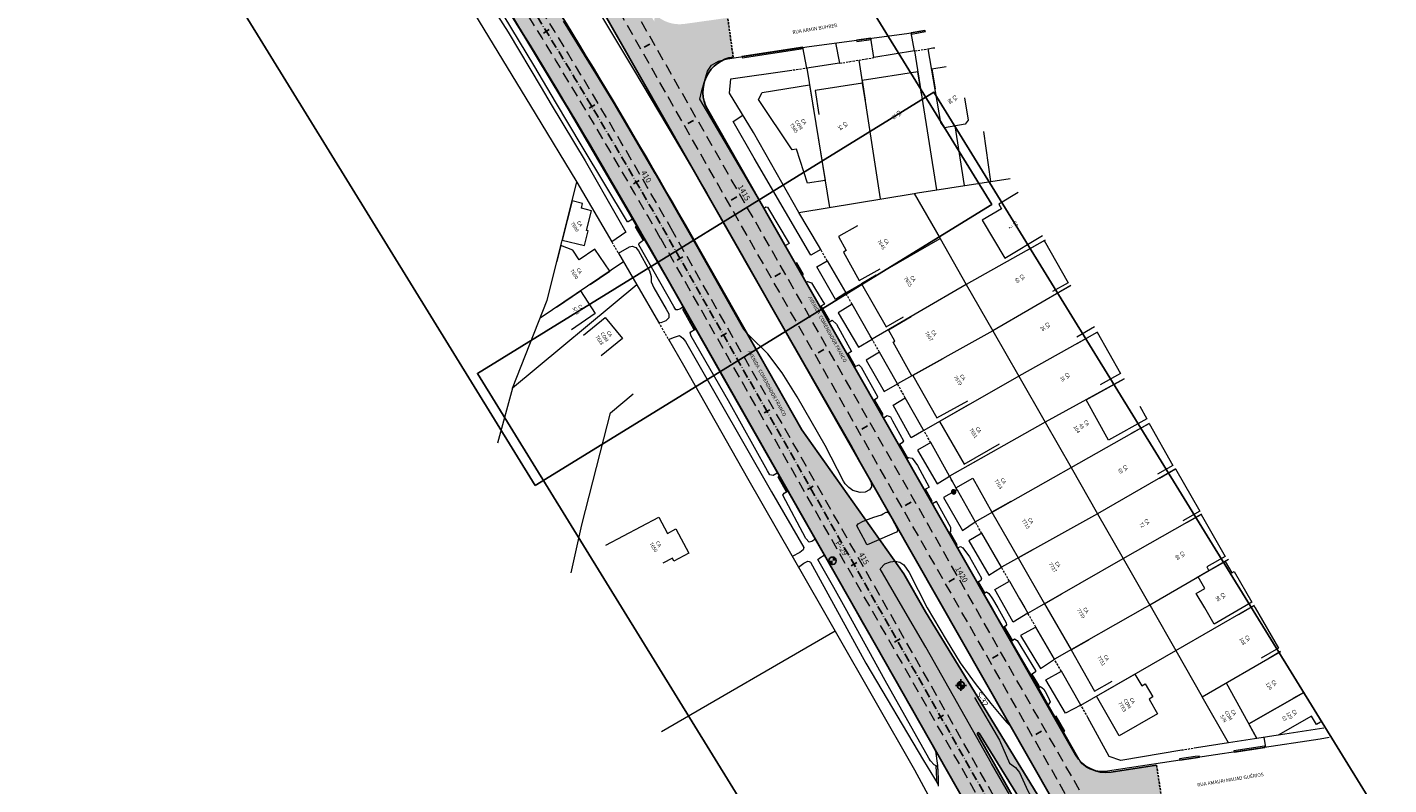
# Model space of a CAD drawing. Units: metres. Extents: x 674675 to 680851, y 7176859 to 7185862.
# Drawn here: x 679491 to 679801, y 7179038 to 7179211 of the extents above; entities that cross this region are included whole.
import ezdxf

# ---------------------------------------------------------------- set-up
doc = ezdxf.new("R2010")
doc.units = ezdxf.units.M
for name, pattern in [('DASHED', [0.75, 0.5, -0.25]), ('DASHED2', [0.375, 0.25, -0.125]), ('LIN3', [3, 2, -0.5, 0, -0.5])]:
    doc.linetypes.add(name, pattern=pattern)
for name, color, linetype, lineweight in [('CALCADA', 254, 'Continuous', 0), ('CERCA_ARAME', 254, 'cerca', 0), ("CURSO_D'AGUA", 150, 'Continuous', 0), ('EDIF_ALVENARIA', 251, 'Continuous', 0), ('EDIFICACAO', 251, 'Continuous', 0), ('GALERIA_PLUVIAL', 251, 'Continuous', 0), ('GRADE', 254, 'GRADE', 0), ('GUIA_REBAIXADA_EXISTENTE', 1, 'Continuous', 0), ('MURO_ALVENARIA', 252, 'Continuous', 0), ('MURO_PRE_FABRICADO', 251, 'Continuous', 0), ('Pavimentos', 3, 'Continuous', 0), ('PG-FAIXA DE TRAFEGO', 7, 'DASHED2', 0), ('PORTAO', 254, 'DASHED', 0), ('TOPONIMIA_VIAS', 2, 'Continuous', 0), ('VIA_ PAVIMENTADA', 1, 'Continuous', 0)]:
    doc.layers.add(name, color=color, linetype=linetype, lineweight=lineweight)
doc.layers.add('EDIF_COMERCIAL', color=251, linetype='Continuous', lineweight=0, plot=False)
for name, color, linetype in [('P-SONDAGENS', 3, 'Continuous'), ('P-SONDAGENS_PP', 3, 'Continuous'), ('PG-EIXO', 1, 'LIN3'), ('PG-EST', 2, 'Continuous'), ('PG-LIM-PAV', 2, 'DASHED'), ('PG-MFIO', 5, 'Continuous')]:
    doc.layers.add(name, color=color, linetype=linetype)
doc.styles.add('ARIAL', font='arial.ttf', dxfattribs={"height": 2})
doc.styles.add('ROMANS', font='romans.shx')
doc.styles.get("Standard").update_dxf_attribs({"font": 'arial.ttf'})
doc.linetypes.add('cerca', pattern='A,5,0,["X",Standard,S=0.5,R=0,X=0,Y=-0.25],0.1', length=5.1)
doc.linetypes.add('GRADE', pattern='A,2,-0.2,["/\\",Standard,S=0.5,R=0,X=-0.1,Y=-0.25],-0.85', length=3.05)

# ---------------------------------------------------------------- blocks, each defined once
blk = doc.blocks.new('GALERIA_PLUVIAL')
for points in [[(0, 0.5, 1), (0, -0.5, 1)], [(0, 0.3, 1), (0, -0.3, 1)]]:
    blk.add_lwpolyline(points, format="xyb", close=True)
blk.add_lwpolyline([(-0.3, 0), (0.3, 0)])
blk = doc.blocks.new('AeccTickLine')
blk.add_line((0, -0.5), (0, 0.5))

msp = doc.modelspace()

# ---------------------------------------------------------------- hatches: boundary and pattern name
at = {"layer": 'P-SONDAGENS'}
h = msp.add_hatch(color=253, dxfattribs=at)
h.paths.add_polyline_path([(679703.307, 7179060.91), (679703.307, 7179060.058, 0.4142136), (679704.16, 7179060.91)])
h.paths.add_polyline_path([(679703.307, 7179060.91), (679703.307, 7179061.762, 0.4142136), (679702.455, 7179060.91)])
at = {"layer": 'P-SONDAGENS_PP'}
h = msp.add_hatch(color=253, dxfattribs=at)
h.paths.add_polyline_path([(679674.109, 7179089.263), (679673.257, 7179089.263, 0.4142136), (679674.109, 7179088.411)])
h.paths.add_polyline_path([(679674.109, 7179089.263), (679674.961, 7179089.263, 0.4142136), (679674.109, 7179090.115)])
at = {"layer": 'Pavimentos'}
h = msp.add_hatch(color=143, dxfattribs=at)
h.paths.add_polyline_path([(679508.428, 7179381.663), (679505.792, 7179385.721), (679502.229, 7179384.054), (679504.88, 7179379.998)])
h.paths.add_polyline_path([(679652.988, 7179159.775), (679652.992, 7179159.777), (679648.171, 7179168.228)])
for color, points in [(143, [(679591.351, 7179246.638), (679576.48, 7179269.536), (679579.112, 7179265.428), (679591.329, 7179246.601), (679601.931, 7179229.743), (679612.878, 7179212.07), (679620.829, 7179199.138), (679624.389, 7179193.347), (679633.735, 7179177.39), (679643.314, 7179160.683), (679653.703, 7179142.269), (679654.395, 7179141.407), (679640.542, 7179165.772, 0.0147483)]), (240, [(679686.506, 7179100.967), (679694.846, 7179105.72), (679674.659, 7179141.136), (679660.083, 7179166.715), (679647.014, 7179189.102), (679638.71, 7179184.827), (679645.481, 7179172.942), (679652.992, 7179159.777), (679660.962, 7179145.791), (679669.548, 7179130.85), (679678.297, 7179115.61), (679680.59, 7179111.354), (679680.673, 7179111.2)]), (240, [(679690.132, 7179078.519), (679684.935, 7179087.45), (679679.543, 7179097.007), (679676.818, 7179095.497), (679702.348, 7179050.596), (679705.093, 7179052.287), (679695.304, 7179069.633)]), (143, [(679681.669, 7179098.515), (679681.105, 7179098.303), (679679.905, 7179097.703), (679679.655, 7179097.191), (679681.587, 7179093.573), (679681.935, 7179092.851), (679682.361, 7179093.036), (679684.799, 7179094.099)])]:
    msp.add_hatch(color=color, dxfattribs=at).paths.add_polyline_path(points)
h = msp.add_hatch(color=240, dxfattribs=at)
h.paths.add_polyline_path([(679644.406, 7179187.759), (679602.402, 7179261.456), (679599.714, 7179259.711), (679641.558, 7179186.293)])
h.paths.add_polyline_path([(679599.714, 7179259.711), (679597.026, 7179257.965), (679638.71, 7179184.827), (679641.558, 7179186.293)])
h.paths.add_polyline_path([(679647.014, 7179189.102), (679630.07, 7179217.915), (679620.222, 7179233.903), (679610.759, 7179249.151), (679609.1, 7179251.768), (679602.98, 7179261.428), (679602.798, 7179261.714), (679602.402, 7179261.456), (679644.406, 7179187.759)])
h = msp.add_hatch(color=240, dxfattribs=at)
h.paths.add_polyline_path([(679620.829, 7179199.138), (679612.878, 7179212.07), (679601.931, 7179229.743), (679591.329, 7179246.601), (679587.83, 7179251.993), (679585.177, 7179250.27), (679588.668, 7179244.895, -0.0119485), (679628.809, 7179179.73), (679631.54, 7179181.136), (679624.389, 7179193.347)])
h.paths.add_polyline_path([(679588.668, 7179244.895), (679585.177, 7179250.27), (679583.835, 7179249.398), (679587.326, 7179244.023, -0.0119353), (679627.384, 7179178.997), (679628.809, 7179179.73, 0.0119485)])
h.paths.add_polyline_path([(679587.326, 7179244.023), (679583.835, 7179249.398), (679582.493, 7179248.527), (679585.984, 7179243.152, -0.011922), (679625.959, 7179178.263), (679627.384, 7179178.997, 0.0119353)])
h.paths.add_polyline_path([(679585.984, 7179243.152), (679582.493, 7179248.527), (679579.837, 7179246.802), (679586.165, 7179237.044), (679587.944, 7179234.216, -0.0105535), (679623.11, 7179176.797), (679625.959, 7179178.263, 0.011922)])
h = msp.add_hatch(color=143, dxfattribs=at)
h.paths.add_polyline_path([(679646.587, 7179202.069), (679648.194, 7179202.978), (679649.357, 7179203.282, -0.0702065), (679651.506, 7179203.898), (679650.449, 7179211.448), (679649.356, 7179211.301), (679647.867, 7179211.229), (679646.509, 7179211.471), (679645.544, 7179211.897), (679645.278, 7179212.114), (679640.398, 7179211.431, -0.2313329), (679633.718, 7179213.613), (679633.676, 7179213.334), (679633.522, 7179212.043), (679643.932, 7179194.341), (679644.389, 7179196.282), (679644.819, 7179197.773, -0.0269038), (679645.057, 7179198.6), (679645.657, 7179200.682)])
h.paths.add_polyline_path([(679650.449, 7179211.448), (679650.259, 7179212.811), (679645.278, 7179212.114), (679645.544, 7179211.897), (679646.509, 7179211.471), (679647.867, 7179211.229), (679649.356, 7179211.301)], flags=17)
h = msp.add_hatch(color=143, dxfattribs=at)
h.paths.add_polyline_path([(679649.357, 7179203.282), (679648.194, 7179202.978), (679646.587, 7179202.069), (679645.657, 7179200.682), (679645.057, 7179198.6, -0.20717)])
h.paths.add_polyline_path([(679644.819, 7179197.773), (679644.389, 7179196.282), (679643.932, 7179194.341), (679647.014, 7179189.102), (679647.253, 7179189.225), (679645.664, 7179192.013, -0.1883674)])
h = msp.add_hatch(color=240, dxfattribs=at)
h.paths.add_polyline_path([(679634.978, 7179162.609, 0.0028258), (679625.959, 7179178.263), (679623.11, 7179176.797, -0.0028523), (679632.196, 7179161.027), (679671.271, 7179092.304), (679674.053, 7179093.886)])
h.paths.add_polyline_path([(679636.369, 7179163.399, 0.0028125), (679627.384, 7179178.997), (679625.959, 7179178.263, -0.0028258), (679634.978, 7179162.609), (679674.053, 7179093.886), (679675.444, 7179094.677)])
h.paths.add_polyline_path([(679637.76, 7179164.19, 0.0027993), (679628.809, 7179179.73), (679627.384, 7179178.997, -0.0028125), (679636.369, 7179163.399), (679675.444, 7179094.677), (679676.835, 7179095.468)])
edge = h.paths.add_edge_path()
edge.add_line((679679.543, 7179097.007), (679667.092, 7179119.077))
edge.add_line((679667.092, 7179119.077), (679654.395, 7179141.407))
edge.add_line((679654.395, 7179141.407), (679653.703, 7179142.269))
edge.add_line((679653.703, 7179142.269), (679643.314, 7179160.683))
edge.add_line((679643.314, 7179160.683), (679633.735, 7179177.39))
edge.add_line((679633.735, 7179177.39), (679631.54, 7179181.136))
edge.add_line((679631.54, 7179181.136), (679628.809, 7179179.73))
edge.add_arc((678245.481, 7178372.557), 1601.6, 29.62204, 30.263593, ccw=False)
edge.add_line((679637.76, 7179164.19), (679676.835, 7179095.468))
edge.add_line((679676.835, 7179095.468), (679679.543, 7179097.007))
h = msp.add_hatch(color=143, dxfattribs=at)
h.dxf.hatch_style = 2
h.paths.add_polyline_path([(679667.092, 7179119.077), (679684.935, 7179087.45), (679686.032, 7179088.556), (679687.291, 7179089.044), (679688.301, 7179089.158)])
h = msp.add_hatch(color=240, dxfattribs=at)
h.paths.add_polyline_path([(679704.713, 7179088.409), (679702.618, 7179092.033), (679694.835, 7179105.702), (679692.069, 7179104.13), (679717.248, 7179059.953), (679719.96, 7179061.657)])
h.paths.add_polyline_path([(679692.069, 7179104.13), (679689.288, 7179102.548), (679714.536, 7179058.249), (679717.248, 7179059.953)])
h.paths.add_polyline_path([(679689.288, 7179102.548), (679686.506, 7179100.967), (679711.824, 7179056.544), (679714.536, 7179058.249)])
h.paths.add_polyline_path([(679723.873, 7179041.866), (679714.536, 7179058.249), (679711.824, 7179056.544), (679721.088, 7179040.29)])
h.paths.add_polyline_path([(679726.659, 7179043.441), (679717.248, 7179059.953), (679714.536, 7179058.249), (679723.873, 7179041.866)])
h.paths.add_polyline_path([(679729.445, 7179045.017, -0.0035702), (679729.388, 7179045.116), (679719.96, 7179061.657), (679717.248, 7179059.953), (679726.659, 7179043.441)])
h = msp.add_hatch(color=240, dxfattribs=at)
h.paths.add_polyline_path([(679676.835, 7179095.468), (679675.444, 7179094.677), (679700.995, 7179049.739), (679702.351, 7179050.591)])
h.paths.add_polyline_path([(679675.444, 7179094.677), (679674.053, 7179093.886), (679699.639, 7179048.887), (679700.995, 7179049.739)])
h.paths.add_polyline_path([(679674.053, 7179093.886), (679671.271, 7179092.304), (679691.027, 7179057.558), (679692.269, 7179055.396), (679693.323, 7179053.52), (679696.927, 7179047.183), (679699.639, 7179048.887)])
h.paths.add_polyline_path([(679708.557, 7179033.203), (679699.639, 7179048.887), (679696.927, 7179047.183), (679705.771, 7179031.627)])
h.paths.add_polyline_path([(679700.995, 7179049.739), (679699.639, 7179048.887), (679708.557, 7179033.203), (679709.949, 7179033.991)])
h.paths.add_polyline_path([(679702.351, 7179050.591), (679700.995, 7179049.739), (679709.949, 7179033.991), (679711.342, 7179034.778)])
h.paths.add_polyline_path([(679714.179, 7179036.383), (679710.265, 7179043.144), (679706.943, 7179049.008), (679705.082, 7179052.307), (679702.351, 7179050.591), (679711.342, 7179034.778)])
h = msp.add_hatch(color=143, dxfattribs=at)
h.dxf.hatch_style = 2
h.paths.add_polyline_path([(679695.25, 7179077.647), (679690.338, 7179086.285), (679688.301, 7179089.158), (679687.291, 7179089.044), (679686.032, 7179088.556), (679684.935, 7179087.45), (679690.132, 7179078.519), (679695.304, 7179069.633), (679705.082, 7179052.307), (679709.206, 7179054.9)])
h.paths.add_polyline_path([(679717.832, 7179038.449), (679716.657, 7179041.079), (679715.716, 7179042.243), (679714.361, 7179043.163), (679712.081, 7179048.464), (679708.547, 7179054.485), (679705.082, 7179052.307), (679706.943, 7179049.008), (679710.265, 7179043.144), (679714.179, 7179036.383), (679714.562, 7179036.6), (679707.069, 7179049.78, -1.0338888), (679707.495, 7179050.041), (679715.438, 7179037.095)])
h.paths.add_polyline_path([(679718.922, 7179039.065), (679709.206, 7179054.9), (679708.547, 7179054.485), (679712.081, 7179048.464), (679714.361, 7179043.163), (679715.716, 7179042.243), (679716.657, 7179041.079), (679717.832, 7179038.449)])
h.paths.add_polyline_path([(679696.999, 7179069.561), (679698.227, 7179067.648), (679699.259, 7179068.31), (679698.03, 7179070.223)], flags=24)
h = msp.add_hatch(color=240, dxfattribs=at)
h.paths.add_polyline_path([(679723.873, 7179041.866), (679721.088, 7179040.29), (679724.297, 7179034.66, -0.1558152), (679724.36, 7179034.363), (679726.412, 7179030.747), (679728.495, 7179027.094, -0.1615753), (679728.73, 7179026.883), (679787.207, 7178924.282), (679790.104, 7178925.661)])
h.paths.add_polyline_path([(679726.659, 7179043.441), (679723.873, 7179041.866), (679790.104, 7178925.661), (679793.001, 7178927.04)])
h.paths.add_polyline_path([(679743.723, 7179019.964, -0.2298822), (679743.261, 7179026.936), (679743.274, 7179027.114), (679743.595, 7179028.486), (679744.098, 7179029.632), (679746.145, 7179030.876), (679746.9, 7179030.98, -0.0857717), (679749.486, 7179031.837), (679747.854, 7179042.715), (679737.525, 7179041.166, -0.1224254), (679733.683, 7179041.531), (679732.707, 7179041.819), (679731.947, 7179042.217), (679730.891, 7179043.037), (679730.522, 7179043.498), (679730.398, 7179043.719, -0.0504465), (679729.445, 7179045.017), (679726.659, 7179043.441), (679793.001, 7178927.04), (679795.899, 7178928.419)])
h = msp.add_hatch(color=143, dxfattribs=at)
h.paths.add_polyline_path([(679727.35, 7179026.999), (679728.221, 7179027.13, -0.1411596), (679728.495, 7179027.094), (679726.412, 7179030.747), (679724.36, 7179034.363, -0.45806), (679723.74, 7179033.928, -0.1956564), (679720.703, 7179036.161), (679718.922, 7179039.065), (679717.832, 7179038.449), (679718.527, 7179036.892), (679720.438, 7179033.601), (679723.699, 7179027.3, 0.0095474), (679723.991, 7179027.211), (679724.492, 7179027.518), (679724.791, 7179027.029, 0.0805068)])
h.paths.add_polyline_path([(679723.699, 7179027.3), (679720.438, 7179033.601), (679718.527, 7179036.892), (679717.832, 7179038.449), (679715.438, 7179037.095), (679719.345, 7179030.727, 0.1786944)])

# ---------------------------------------------------------------- linework, layer by layer
for points in [[(679606.475, 7179106.373), (679442.038, 7179373.286), (679545.909, 7179437.278), (679710.346, 7179170.364)], [(679757.739, 7178864.987), (679593.302, 7179131.901), (679697.173, 7179195.892), (679861.61, 7178928.978)]]:
    msp.add_lwpolyline(points, close=True)
at = {"layer": 'CALCADA'}
for points in [[(679498.016, 7179367.995), (679506.895, 7179354.544), (679514.384, 7179343.092), (679522.437, 7179330.772), (679529.343, 7179320.13), (679534.922, 7179311.414), (679542.808, 7179299.41), (679552.772, 7179283.862), (679562.644, 7179268.695), (679571.439, 7179255.13), (679581.081, 7179240.093), (679591.291, 7179223.744), (679600.311, 7179209.529), (679607.782, 7179196.962), (679610.087, 7179193.118), (679617.803, 7179180.243), (679625.202, 7179167.357), (679627.044, 7179164.063), (679623.891, 7179161.805)], [(679628.561, 7179166.979), (679627.593, 7179166.396), (679627.439, 7179166.365), (679617.152, 7179183.51), (679611.103, 7179193.687), (679606.35, 7179201.683), (679599.14, 7179213.573)], [(679671.438, 7179160.082), (679669.204, 7179158.844), (679663.407, 7179168.684), (679656.309, 7179180.844), (679651.489, 7179189.212), (679653.721, 7179190.666)], [(679658.527, 7179169.525), (679658.939, 7179169.807), (679659.314, 7179169.738), (679664.212, 7179161.488), (679663.377, 7179161.02)], [(679640.055, 7179146.994), (679639.351, 7179146.543), (679638.847, 7179146.332), (679638.463, 7179146.39), (679637.974, 7179147.134), (679630.014, 7179161.177), (679630.122, 7179161.567), (679630.69, 7179162.006), (679631.272, 7179162.299)], [(679625.381, 7179159.268), (679627.935, 7179160.723), (679628.515, 7179160.886), (679629.351, 7179160.534), (679629.927, 7179159.761), (679632.423, 7179155.21), (679632.806, 7179153.97), (679632.811, 7179152.703), (679633.442, 7179151.393), (679636.245, 7179146.481), (679636.866, 7179145.426), (679636.892, 7179144.577), (679636.158, 7179143.885), (679635.007, 7179143.382), (679634.512, 7179143.562)], [(679677.094, 7179150.201), (679674.743, 7179148.709), (679670.497, 7179156.172), (679672.897, 7179157.532)], [(679668.092, 7179152.711), (679668.411, 7179152.834), (679669.322, 7179152.493), (679670.248, 7179150.956), (679672.24, 7179147.654), (679671.268, 7179147.113)], [(679678.561, 7179147.638), (679675.358, 7179145.686), (679680.02, 7179137.879), (679683.11, 7179139.684)], [(679673.265, 7179143.593), (679674.046, 7179144.039), (679675.026, 7179143.069), (679678.413, 7179136.86), (679677.421, 7179136.285)], [(679636.775, 7179139.637), (679638.124, 7179140.148), (679639.021, 7179140.462), (679639.291, 7179140.514), (679640.067, 7179139.947), (679640.645, 7179139.189), (679647.96, 7179126.38), (679660.182, 7179104.927), (679667.541, 7179092.245), (679667.399, 7179091.784), (679666.638, 7179091.173), (679664.939, 7179090.268)], [(679661.536, 7179109.181), (679660.598, 7179108.684), (679659.851, 7179108.796), (679659.331, 7179109.721), (679650.405, 7179125.693), (679641.93, 7179140.336), (679641.676, 7179141.097), (679641.844, 7179141.392), (679642.884, 7179142.001)], [(679684.782, 7179136.736), (679681.722, 7179134.877), (679685.868, 7179127.805), (679688.888, 7179129.493)], [(679679.075, 7179133.381), (679680.104, 7179133.835), (679680.638, 7179133.283), (679684.364, 7179126.653), (679684.235, 7179126.295), (679683.415, 7179125.758)], [(679694.875, 7179118.931), (679691.986, 7179117.268), (679687.866, 7179124.673), (679690.663, 7179126.362)], [(679685.684, 7179121.773), (679686.534, 7179122.327), (679687.288, 7179122.012), (679687.786, 7179121.143), (679690.264, 7179116.567), (679689.978, 7179116.081), (679689.177, 7179115.639)], [(679696.437, 7179116.143), (679693.429, 7179114.444), (679697.895, 7179106.806), (679700.709, 7179108.519)], [(679690.995, 7179112.445), (679691.382, 7179112.746), (679692.245, 7179112.638), (679693.417, 7179110.906), (679696.102, 7179106.029), (679695, 7179105.411)], [(679670.113, 7179094.126), (679669.425, 7179093.644), (679668.766, 7179093.509), (679668.027, 7179094.351), (679662.782, 7179104.221), (679663.09, 7179104.669), (679663.859, 7179105.102)], [(679702.476, 7179105.366), (679699.378, 7179103.646), (679703.713, 7179096.178), (679706.554, 7179098.123)], [(679700.647, 7179095.495), (679700.994, 7179095.887), (679700.994, 7179096.849), (679697.734, 7179102.748), (679696.824, 7179102.209)], [(679708.057, 7179095.518), (679705.101, 7179093.803), (679709.699, 7179085.997), (679712.518, 7179087.788)], [(679702.526, 7179092.195), (679703.189, 7179092.499), (679703.731, 7179092.219), (679705.305, 7179090.139), (679707.964, 7179085.274), (679707.829, 7179084.769), (679707.082, 7179084.31)], [(679666.328, 7179087.841), (679667.571, 7179088.729), (679668.457, 7179089.171), (679668.819, 7179089.11), (679669.11, 7179088.934), (679674.811, 7179078.519), (679681.69, 7179065.95), (679694.812, 7179043.832), (679698.134, 7179038.38)], [(679697.981, 7179042.456), (679697.26, 7179042.824), (679696.408, 7179043.741), (679696.017, 7179044.328), (679686.046, 7179062.003), (679676.959, 7179078.519), (679674.388, 7179083.192), (679670.793, 7179089.575), (679671.184, 7179089.931), (679672.17, 7179090.516)], [(679718.563, 7179077.309), (679715.245, 7179075.288), (679713.4, 7179078.519), (679711.01, 7179082.704), (679714.353, 7179084.607)], [(679708.511, 7179081.838), (679709.112, 7179082.188), (679709.699, 7179081.845), (679710.491, 7179080.583), (679711.684, 7179078.519), (679713.647, 7179075.122), (679713.728, 7179074.715), (679713.522, 7179074.44), (679713.022, 7179074.059)], [(679720.374, 7179074.17), (679716.904, 7179072.263), (679721.417, 7179064.72), (679724.583, 7179066.87)], [(679714.805, 7179071.002), (679715.493, 7179071.484), (679716.117, 7179071.149), (679720.321, 7179064.279), (679720.267, 7179063.985), (679719.307, 7179063.28)], [(679730.623, 7179056.398), (679727.128, 7179054.545), (679722.604, 7179062.146), (679726.174, 7179064.113)], [(679721.018, 7179060.32), (679721.396, 7179060.65), (679722.192, 7179060.026), (679722.826, 7179058.98), (679723.404, 7179057.704), (679723.63, 7179057.161), (679723.168, 7179056.513)]]:
    msp.add_lwpolyline(points, dxfattribs=at)
at = {"layer": 'CALCADA', "flags": 128}
for points in [[(679692.773, 7179205.275), (679691.995, 7179209.427)], [(679668.252, 7179201.391), (679667.38, 7179206.11)], [(679674.81, 7179207.12), (679675.7, 7179202.479)], [(679683.512, 7179203.755), (679682.815, 7179208.178)], [(679772.671, 7179046.815), (679772.315, 7179049.067)]]:
    msp.add_lwpolyline(points, dxfattribs=at)
at = {"layer": 'CERCA_ARAME', "ltscale": 0.05, "flags": 128}
for points in [[(679451.908, 7179365.443), (679452.815, 7179367.504), (679454.44, 7179370.678), (679455.094, 7179371.623), (679456.497, 7179373.526), (679458.286, 7179375.758), (679462.954, 7179380.64), (679464.066, 7179381.527), (679465.553, 7179382.195), (679466.965, 7179382.519), (679468.655, 7179382.718), (679469.728, 7179382.722), (679471.103, 7179382.646), (679475.516, 7179381.955), (679483.266, 7179380.17), (679485.732, 7179379.296), (679487.069, 7179378.659), (679487.434, 7179378.386), (679489.028, 7179375.928), (679501.524, 7179356.659), (679513.336, 7179338.021), (679532.208, 7179310.069), (679555.388, 7179272.905), (679575.026, 7179242.341), (679588.418, 7179220.748), (679606.414, 7179191.06), (679615.89, 7179175.428)], [(679666.44, 7179168.535), (679656.09, 7179186.739), (679650.698, 7179195.675), (679650.947, 7179198.956), (679664.348, 7179200.842)], [(679614.601, 7179086.516), (679617.054, 7179097.45), (679622.079, 7179117), (679623.602, 7179122.953), (679628.725, 7179127.232)]]:
    msp.add_lwpolyline(points, dxfattribs=at)
at = {"layer": "CURSO_D'AGUA", "flags": 128}
msp.add_lwpolyline([(679706.408, 7179058.131), (679712.081, 7179048.464), (679714.361, 7179043.163), (679715.716, 7179042.243), (679716.657, 7179041.079), (679718.527, 7179036.892), (679720.438, 7179033.601), (679723.8, 7179027.105)], dxfattribs=at)
at = {"layer": 'EDIFICACAO', "flags": 128}
for points in [[(679694.321, 7179195.411), (679693.514, 7179200.534), (679680.865, 7179198.54), (679681.553, 7179194.084)], [(679699.933, 7179201.695), (679696.672, 7179201.164), (679697.444, 7179196.686)], [(679681.809, 7179192.427), (679680.954, 7179197.965), (679670.119, 7179196.293), (679670.963, 7179190.825)], [(679716.346, 7179173.037), (679711.925, 7179170.393), (679712.539, 7179169.366), (679708.148, 7179166.741), (679713.304, 7179158.116), (679721.902, 7179163.257)], [(679679.775, 7179165.464), (679675.441, 7179163.04), (679677.209, 7179159.878), (679676.575, 7179159.523), (679680.198, 7179153.045), (679684.972, 7179155.715)], [(679718.699, 7179160.125), (679722.287, 7179162.146), (679727.703, 7179152.533), (679724.156, 7179150.534)], [(679618.975, 7179152.167), (679623.439, 7179155.182), (679620.047, 7179160.205), (679616.436, 7179157.767), (679614.986, 7179159.914), (679612.276, 7179161.015), (679611.37, 7179157.399)], [(679684.066, 7179154.22), (679680.672, 7179152.263), (679686.293, 7179142.511), (679690.216, 7179144.773)], [(679611.334, 7179147.007), (679616.795, 7179150.695), (679620.111, 7179145.519), (679614.689, 7179141.836)], [(679724.097, 7179149.449), (679728.352, 7179151.928)], [(679617.45, 7179140.568), (679622.364, 7179144.612), (679626.285, 7179139.848), (679621.467, 7179135.883)], [(679695.234, 7179133.027), (679692.161, 7179131.315), (679687.883, 7179138.996), (679688.278, 7179139.215), (679686.817, 7179141.839), (679692.011, 7179144.86)], [(679733.728, 7179142.487), (679729.657, 7179140.115)], [(679729.779, 7179138.715), (679734.354, 7179141.28), (679739.621, 7179131.886), (679735.022, 7179129.307)], [(679699.224, 7179135.249), (679692.414, 7179131.456), (679697.813, 7179121.76), (679704.859, 7179125.684)], [(679744.013, 7179124.424), (679745.601, 7179121.543), (679736.862, 7179116.727), (679731.805, 7179125.903), (679740.456, 7179130.671)], [(679705.036, 7179124.729), (679698.474, 7179120.984), (679704.033, 7179111.24), (679712.087, 7179115.836)], [(679742.15, 7179118.273), (679746.126, 7179120.524), (679751.558, 7179110.928), (679748.082, 7179108.96)], [(679709.075, 7179113.225), (679700.709, 7179108.519), (679702.197, 7179105.863), (679706.013, 7179108.023), (679710.388, 7179100.294), (679714.697, 7179102.733), (679710.388, 7179100.294), (679716.341, 7179089.913), (679719.779, 7179091.824), (679716.341, 7179089.913), (679722.325, 7179079.466), (679726.261, 7179081.722), (679722.325, 7179079.466), (679722.873, 7179078.519), (679728.375, 7179069.018), (679732.4, 7179071.298), (679728.375, 7179069.018), (679733.714, 7179059.592), (679737.739, 7179061.872)], [(679748.504, 7179108.081), (679752.109, 7179110.159), (679757.654, 7179100.54), (679753.826, 7179098.333)], [(679622.53, 7179092.8), (679634.555, 7179099.205), (679636.534, 7179095.491), (679638.455, 7179096.514), (679641.394, 7179090.995), (679638.01, 7179089.193), (679637.657, 7179089.856), (679635.511, 7179088.713)], [(679754.709, 7179097.965), (679757.982, 7179099.826), (679763.422, 7179090.259), (679759.238, 7179087.88), (679759.752, 7179086.977), (679756.828, 7179085.28)], [(679766.482, 7179077.037), (679769.065, 7179078.519), (679769.989, 7179079.049), (679770.293, 7179078.519), (679775.56, 7179069.341), (679771.615, 7179067.077)], [(679776.066, 7179068.6), (679773.37, 7179067.048)], [(679785.154, 7179052.543), (679784.193, 7179051.991), (679783.089, 7179053.913), (679775.52, 7179049.565), (679770.676, 7179048.813), (679768.822, 7179052.142), (679781.318, 7179059.32), (679778.841, 7179057.897)]]:
    msp.add_lwpolyline(points, dxfattribs=at)
for points in [[(679668.879, 7179197.562), (679672.44, 7179175.815), (679668.41, 7179175.155), (679665.919, 7179182.938), (679664.95, 7179182.78), (679657.294, 7179194.225), (679658.132, 7179195.802)], [(679614.827, 7179171.188), (679612.586, 7179162.25), (679617.668, 7179160.976), (679618.511, 7179164.34), (679618.14, 7179164.433), (679619.261, 7179168.904), (679616.954, 7179169.482), (679617.23, 7179170.586)], [(679758.788, 7179078.519), (679756.871, 7179081.823), (679758.847, 7179082.97), (679757.336, 7179085.575), (679763.44, 7179089.117), (679764.948, 7179086.518), (679765.483, 7179086.829), (679769.548, 7179079.823), (679767.301, 7179078.519), (679760.933, 7179074.824)], [(679734.155, 7179058.435), (679742.909, 7179063.483), (679744.468, 7179060.779), (679745.269, 7179061.241), (679746.982, 7179058.27), (679746.132, 7179057.78), (679748.056, 7179054.444), (679739.352, 7179049.424)]]:
    msp.add_lwpolyline(points, close=True, dxfattribs=at)
at = {"layer": 'GRADE', "ltscale": 0.05, "flags": 128}
for points in [[(679730.623, 7179056.398), (679726.174, 7179064.113)], [(679753.61, 7179046.122), (679739.676, 7179043.842), (679737.056, 7179044.721), (679732.23, 7179053.605)], [(679764.234, 7179047.812), (679756.909, 7179046.675)]]:
    msp.add_lwpolyline(points, dxfattribs=at)
at = {"layer": 'GUIA_REBAIXADA_EXISTENTE'}
for points in [[(679695.079, 7179209.95), (679691.995, 7179209.427), (679692.05, 7179209.132), (679695.241, 7179209.673)], [(679667.435, 7179205.815), (679667.38, 7179206.11), (679653.468, 7179203.999), (679653.513, 7179203.703)], [(679679.578, 7179207.75), (679679.615, 7179207.458), (679682.861, 7179207.891), (679682.815, 7179208.178)], [(679629.471, 7179165.407), (679629.212, 7179165.256), (679630.92, 7179162.306), (679631.18, 7179162.457)], [(679665.978, 7179157.045), (679665.717, 7179156.897), (679667.232, 7179154.227), (679667.493, 7179154.375)], [(679640.247, 7179146.655), (679639.986, 7179146.507), (679642.505, 7179142.061), (679642.766, 7179142.209)], [(679671.625, 7179147.092), (679671.364, 7179146.944), (679673.128, 7179143.835), (679673.389, 7179143.983)], [(679677.68, 7179136.435), (679677.421, 7179136.285), (679679.075, 7179133.381), (679679.35, 7179133.503)], [(679683.73, 7179125.811), (679683.469, 7179125.663), (679685.347, 7179122.364), (679685.608, 7179122.513)], [(679689.439, 7179115.784), (679689.177, 7179115.639), (679690.995, 7179112.445), (679691.234, 7179112.631)], [(679661.936, 7179108.478), (679661.676, 7179108.329), (679663.545, 7179105.048), (679663.806, 7179105.196)], [(679695.262, 7179105.558), (679695, 7179105.411), (679696.546, 7179102.696), (679696.807, 7179102.845)], [(679700.949, 7179095.569), (679700.689, 7179095.421), (679702.207, 7179092.754), (679702.468, 7179092.902)], [(679707.338, 7179084.467), (679707.082, 7179084.31), (679708.511, 7179081.838), (679708.77, 7179081.989)], [(679713.324, 7179074.137), (679713.065, 7179073.986), (679714.805, 7179071.002), (679715.051, 7179071.174)], [(679719.625, 7179063.329), (679719.366, 7179063.178), (679720.546, 7179061.155), (679720.93, 7179060.474), (679721.192, 7179060.622), (679720.806, 7179061.304)], [(679724.972, 7179053.929), (679724.711, 7179053.782), (679726.665, 7179050.322), (679726.927, 7179050.47)], [(679756.676, 7179044.394), (679757.574, 7179044.53), (679757.529, 7179044.826), (679756.631, 7179044.691), (679753.088, 7179044.161), (679753.132, 7179043.865)], [(679772.444, 7179046.78), (679772.399, 7179047.077), (679765.437, 7179046.023), (679765.482, 7179045.727)], [(679697.823, 7179038.891), (679697.806, 7179039.67), (679697.674, 7179042.613), (679697.981, 7179042.456), (679698.106, 7179039.68), (679698.134, 7179038.38)]]:
    msp.add_lwpolyline(points, close=True, dxfattribs=at)
at = {"layer": 'MURO_ALVENARIA', "flags": 128}
for points in [[(679704.107, 7179194.597), (679704.954, 7179189.566), (679704.274, 7179188.62), (679699.562, 7179187.769), (679698.773, 7179188.969), (679695.876, 7179205.784), (679696.923, 7179205.956), (679697.386, 7179206.027)], [(679675.7, 7179202.479), (679668.252, 7179201.391), (679673.443, 7179169.692)], [(679685.023, 7179171.606), (679680.146, 7179203.203)], [(679692.773, 7179205.275), (679683.512, 7179203.755)], [(679692.766, 7179205.274), (679697.751, 7179173.662)], [(679701.957, 7179188.202), (679704.079, 7179174.64)], [(679708.438, 7179186.974), (679710.065, 7179175.564)], [(679625.379, 7179159.272), (679629.601, 7179152.083), (679601.31, 7179128.504), (679609.155, 7179148.564), (679615.89, 7179175.428), (679623.888, 7179161.809)], [(679671.438, 7179160.082), (679670.914, 7179160.997), (679666.44, 7179168.535), (679692.684, 7179172.872), (679693.432, 7179172.996), (679714.521, 7179176.252)], [(679692.684, 7179172.872), (679698.576, 7179162.584), (679704.55, 7179152.152), (679710.602, 7179141.586), (679716.508, 7179131.274), (679722.516, 7179120.784), (679728.409, 7179110.495), (679734.427, 7179099.965), (679740.264, 7179089.752), (679746.309, 7179079.176), (679746.684, 7179078.519), (679752.212, 7179068.848), (679758.224, 7179058.329), (679776.066, 7179068.6)], [(679672.897, 7179157.532), (679677.094, 7179150.201), (679698.576, 7179162.584)], [(679722.474, 7179162.252), (679704.55, 7179152.152), (679683.11, 7179139.684), (679682.668, 7179140.463), (679678.561, 7179147.638)], [(679626.548, 7179157.281), (679607.544, 7179144.447)], [(679629.601, 7179152.083), (679634.52, 7179143.548)], [(679728.352, 7179151.928), (679710.602, 7179141.586), (679688.888, 7179129.493), (679684.782, 7179136.736)], [(679734.401, 7179141.306), (679716.508, 7179131.274), (679694.875, 7179118.931), (679694.751, 7179119.153), (679690.663, 7179126.362)], [(679636.76, 7179139.661), (679640.157, 7179133.767), (679654.758, 7179108.049), (679671.666, 7179078.519), (679674.682, 7179073.251), (679635.201, 7179050.362)], [(679601.31, 7179128.504), (679597.85, 7179115.999)], [(679740.456, 7179130.671), (679722.516, 7179120.784), (679700.709, 7179108.519), (679696.437, 7179116.143)], [(679702.476, 7179105.366), (679705.863, 7179099.321), (679706.554, 7179098.123), (679746.208, 7179120.57)], [(679752.179, 7179110.2), (679734.427, 7179099.965), (679712.518, 7179087.788), (679708.057, 7179095.518)], [(679714.353, 7179084.607), (679716.665, 7179080.601), (679717.865, 7179078.519), (679718.563, 7179077.309), (679720.674, 7179078.519), (679740.264, 7179089.752), (679758.14, 7179099.916)], [(679764.184, 7179089.549), (679746.309, 7179079.176), (679745.149, 7179078.519), (679724.583, 7179066.87), (679720.374, 7179074.17)], [(679730.623, 7179056.398), (679752.212, 7179068.848), (679769.065, 7179078.519), (679770.119, 7179079.124)], [(679763.641, 7179061.447), (679770.676, 7179048.813)], [(679785.924, 7179051.181), (679764.234, 7179047.812), (679758.224, 7179058.329)], [(679781.318, 7179059.32), (679768.822, 7179052.142)]]:
    msp.add_lwpolyline(points, dxfattribs=at)
at = {"layer": 'MURO_PRE_FABRICADO', "flags": 128}
msp.add_lwpolyline([(679674.682, 7179073.251), (679692.766, 7179041.668), (679696.31, 7179035.101), (679694.381, 7179030.302)], dxfattribs=at)
at = {"layer": 'P-SONDAGENS', "color": 253}
for p, q in [((679702.103, 7179060.91), (679704.559, 7179060.91)), ((679703.307, 7179059.64), (679703.307, 7179062.305))]:
    msp.add_line(p, q, dxfattribs=at)
msp.add_circle((679703.307, 7179060.91), 0.852, dxfattribs=at)
at = {"layer": 'P-SONDAGENS_PP', "color": 253}
msp.add_circle((679674.109, 7179089.263), 0.852, dxfattribs=at)
at = {"layer": 'PG-EIXO', "color": 253, "flags": 128}
msp.add_lwpolyline([(674899.823, 7185705.689), (674944.895, 7185595.814, 0.1162559), (674994.253, 7185526.785), (675133.527, 7185404.984, -0.0622202), (675183.012, 7185349.459), (675266.924, 7185227.763, 0.2386822), (675433.523, 7185137.066), (675449.94, 7185136.575, -0.0771443), (675529.858, 7185121.708), (675687.328, 7185066.375, -0.079899), (675729.192, 7185043.648), (675763.908, 7185016.881, 0.1110359), (675833.515, 7184984.479), (675868.144, 7184976.935, -0.19846), (675927.768, 7184935.589), (676008.55, 7184810.288), (676169.363, 7184559.253, 0.0132396), (676198.834, 7184515.823, -0.0120534), (676226.235, 7184475.649), (676331.976, 7184312.294, -0.0149126), (676363.146, 7184260.84, 0.0136076), (676390.976, 7184214.628), (676490.647, 7184058.875, -0.0170029), (676525.509, 7184000.086, 0.017913), (676554.634, 7183951.173), (676825.664, 7183531.018, 0.014145), (676857.506, 7183484.592, -0.014145), (676889.657, 7183437.718), (676933.724, 7183369.403, -0.014145), (676963.173, 7183320.786, 0.014145), (676992.339, 7183272.634), (677107.604, 7183093.948), (677801.088, 7182015.554), (678540.067, 7180868.141), (679222.394, 7179808.444), (679352.188, 7179607.138, 0.0104201), (679370.946, 7179579.334, -0.0101625), (679389.037, 7179552.55), (679456.864, 7179447.589, -0.0101245), (679473.858, 7179420.085, 0.0106949), (679491.95, 7179390.878), (679587.326, 7179244.023, -0.0147483), (679636.369, 7179163.399), (679862.586, 7178765.542, -0.0105154), (679902.615, 7178691.563), (679953.78, 7178592.057, 0.0091606), (679971.129, 7178559.786), (680331.067, 7177918.687, -0.0181066), (680358.239, 7177865.9), (680375.165, 7177829.868, 0.020639), (680406.439, 7177769.861), (680441.129, 7177709.513, -0.0017865), (680445.73, 7177701.442, -0.0017865)], format="xyb", dxfattribs=at)
at = {"layer": 'PG-FAIXA DE TRAFEGO', "ltscale": 10}
for p, q in [((679866.337, 7178791.905), (679591.356, 7179274.374)), ((679875.139, 7178782.924), (679594.136, 7179275.959)), ((679862.369, 7178762.686), (679634.978, 7179162.609)), ((679862.802, 7178768.399), (679637.76, 7179164.19))]:
    msp.add_line(p, q, dxfattribs=at)
for radius in [1598.4, 1601.6]:
    msp.add_arc((678245.481, 7178372.557), radius, 29.62204, 33.001852, dxfattribs=at)
at = {"layer": 'PG-LIM-PAV', "flags": 128}
for points in [[(679651.506, 7179203.898), (679650.259, 7179212.811)], [(679749.486, 7179031.837), (679747.854, 7179042.715)]]:
    msp.add_lwpolyline(points, dxfattribs=at)
at = {"layer": 'PG-MFIO', "flags": 128}
for points in [[(679460.75, 7179406.23, -0.6552718), (679475.288, 7179408.187, 0.0035071), (679487.945, 7179388.232), (679583.3, 7179241.409, -0.0147483), (679632.196, 7179161.027), (679774.615, 7178910.548, -0.5625574), (679767.965, 7178898.6)], [(679591.351, 7179246.638, -0.0147483), (679640.542, 7179165.772), (679667.092, 7179119.077), (679690.338, 7179086.285), (679695.25, 7179077.647), (679720.703, 7179036.161, 0.1956564), (679723.74, 7179033.928, 0.6610567), (679724.297, 7179034.66), (679588.576, 7179272.79, -0.0145541), (679571.911, 7179304.114, 0.0211611), (679547.87, 7179347.9, 0.5484837), (679547.027, 7179347.919, -0.2681304), (679532.207, 7179340.643, 0.6248625), (679531.312, 7179339.084), (679591.361, 7179246.622)], [(679651.506, 7179203.898, 0.5301231), (679645.664, 7179192.013), (679660.083, 7179166.715), (679729.388, 7179045.116, 0.3098007), (679737.525, 7179041.166), (679747.854, 7179042.715)], [(679857.535, 7178800.887), (679728.73, 7179026.883, 0.3098007), (679728.221, 7179027.13), (679727.35, 7179026.999, -0.3009738), (679719.345, 7179030.727), (679707.486, 7179050.055, 1), (679707.069, 7179049.78), (679722.059, 7179023.415), (679726.328, 7179014.898)]]:
    msp.add_lwpolyline(points, format="xyb", dxfattribs=at)
at = {"layer": 'PORTAO', "flags": 128}
for points in [[(679692.773, 7179205.275), (679695.876, 7179205.784)], [(679675.7, 7179202.479), (679680.146, 7179203.203)], [(679680.146, 7179203.203), (679683.512, 7179203.755)], [(679664.348, 7179200.842), (679668.252, 7179201.391)], [(679623.888, 7179161.809), (679625.379, 7179159.272)], [(679672.897, 7179157.532), (679671.438, 7179160.082)], [(679678.561, 7179147.638), (679677.094, 7179150.201)], [(679634.52, 7179143.548), (679636.76, 7179139.661)], [(679684.782, 7179136.736), (679683.11, 7179139.684)], [(679690.663, 7179126.362), (679688.888, 7179129.493)], [(679696.437, 7179116.143), (679694.875, 7179118.931)], [(679702.476, 7179105.366), (679700.709, 7179108.519)], [(679708.057, 7179095.518), (679706.554, 7179098.123)], [(679714.353, 7179084.607), (679712.518, 7179087.788)], [(679720.374, 7179074.17), (679718.563, 7179077.309)], [(679726.174, 7179064.113), (679724.583, 7179066.87)], [(679732.23, 7179053.605), (679730.623, 7179056.398)], [(679756.909, 7179046.675), (679753.61, 7179046.122)]]:
    msp.add_lwpolyline(points, dxfattribs=at)
at = {"layer": 'VIA_ PAVIMENTADA'}
for points in [[(679594.506, 7179223.789), (679604.027, 7179208.432), (679612.451, 7179194.443), (679613.848, 7179192.122), (679626.516, 7179170.509), (679636.392, 7179153.46), (679644.721, 7179138.759), (679652.675, 7179124.732), (679679.006, 7179078.519), (679680.547, 7179075.815), (679692.269, 7179055.396), (679697.571, 7179045.965), (679697.972, 7179042.65), (679698.106, 7179039.68), (679698.143, 7179038.003)], [(679620.363, 7179215.099), (679627.666, 7179202.969), (679629.029, 7179200.704), (679638.264, 7179185.125), (679645.481, 7179172.942), (679652.992, 7179159.777), (679660.962, 7179145.791), (679669.548, 7179130.85), (679678.297, 7179115.61), (679682.884, 7179107.098), (679682.989, 7179106.092), (679682.527, 7179105.431), (679681.521, 7179104.909), (679680.369, 7179104.804), (679678.709, 7179105.284), (679677.807, 7179105.943), (679676.991, 7179106.804), (679676.633, 7179107.358), (679672.399, 7179115.493), (679666.057, 7179126.554), (679662.633, 7179132.035), (679659.359, 7179136.32), (679658.023, 7179137.708), (679656.603, 7179139.117), (679655.991, 7179139.693), (679654.782, 7179140.924), (679653.703, 7179142.269), (679643.314, 7179160.683), (679633.735, 7179177.39), (679624.389, 7179193.347), (679620.829, 7179199.138)], [(679620.829, 7179199.138), (679612.878, 7179212.07)], [(679787.13, 7179049.051), (679785.071, 7179048.691), (679756.676, 7179044.394), (679736.637, 7179041.4), (679735.968, 7179041.337), (679735.051, 7179041.33), (679733.877, 7179041.473), (679732.707, 7179041.819), (679731.947, 7179042.217), (679730.891, 7179043.037), (679730.522, 7179043.498), (679729.613, 7179045.106), (679720.546, 7179061.155), (679711.372, 7179076.889), (679710.43, 7179078.519), (679702.618, 7179092.033), (679674.659, 7179141.136), (679659.249, 7179168.296), (679643.932, 7179194.341), (679644.389, 7179196.282), (679645.657, 7179200.682), (679646.587, 7179202.069), (679648.194, 7179202.978), (679650.22, 7179203.507), (679668.825, 7179206.329), (679691.019, 7179209.262), (679695.079, 7179209.95)], [(679720.615, 7179025.263), (679710.265, 7179043.144), (679706.943, 7179049.008), (679695.304, 7179069.633), (679690.132, 7179078.519), (679684.935, 7179087.45), (679686.032, 7179088.556), (679687.291, 7179089.044), (679688.352, 7179089.164), (679689.426, 7179088.956), (679690.348, 7179088.305), (679691.573, 7179086.625), (679695.653, 7179078.554), (679695.674, 7179078.519), (679699.936, 7179071.272), (679703.157, 7179066.029), (679706.541, 7179061.364), (679710.121, 7179056.767), (679712.406, 7179054.053), (679713.762, 7179052.459), (679714.573, 7179051.609), (679726.412, 7179030.747)]]:
    msp.add_lwpolyline(points, dxfattribs=at)
msp.add_lwpolyline([(679685.217, 7179099.722), (679685.624, 7179099.95), (679686.324, 7179100.298), (679686.684, 7179100.338), (679687.426, 7179099.151), (679688.984, 7179096.292), (679688.736, 7179095.794), (679688.307, 7179095.63), (679682.361, 7179093.036), (679681.935, 7179092.851), (679681.587, 7179093.573), (679679.655, 7179097.191), (679679.905, 7179097.703), (679681.105, 7179098.303), (679683.526, 7179099.211)], close=True, dxfattribs=at)

# ---------------------------------------------------------------- block references
at = {"layer": 'GALERIA_PLUVIAL', "rotation": 298.721139815035}
msp.add_blockref('GALERIA_PLUVIAL', (679701.669, 7179104.936), dxfattribs=at)
at = {"layer": 'PG-EST'}
for p, xscale, yscale, zscale, rotation in [((679608.98, 7179209.738), 1.500000000319582, 1.500000000319582, 1.500000000319582, 301.5496843157095), ((679631.893, 7179206.481), 1.500000000069685, 1.500000000069685, 1.500000000069685, 299.6807804771409), ((679619.338, 7179192.629), 1.500000000096301, 1.500000000096301, 1.500000000096301, 300.8334870747835), ((679641.797, 7179189.105), 1.500000000069685, 1.500000000069685, 1.500000000069685, 299.6807804771409), ((679629.481, 7179175.392), 1.500000000041935, 1.500000000041935, 1.500000000041935, 300.1172898326972), ((679651.7, 7179171.729), 1.500000000069685, 1.500000000069685, 1.500000000069685, 299.6807804771409), ((679639.419, 7179158.036), 1.499999999717988, 1.499999999717988, 1.499999999717988, 299.6220397965535), ((679661.603, 7179154.353), 1.500000000069685, 1.500000000069685, 1.500000000069685, 299.6807804771409), ((679649.304, 7179140.65), 1.499999999717988, 1.499999999717988, 1.499999999717988, 299.6220397965535), ((679671.507, 7179136.977), 1.500000000069685, 1.500000000069685, 1.500000000069685, 299.6807804771409), ((679659.19, 7179123.264), 1.499999999717988, 1.499999999717988, 1.499999999717988, 299.6220397965535), ((679681.41, 7179119.601), 1.500000000069685, 1.500000000069685, 1.500000000069685, 299.6807804771409), ((679669.075, 7179105.878), 1.499999999717988, 1.499999999717988, 1.499999999717988, 299.6220397965535), ((679691.313, 7179102.225), 1.500000000069685, 1.500000000069685, 1.500000000069685, 299.6807804771409), ((679678.961, 7179088.491), 1.499999999717988, 1.499999999717988, 1.499999999717988, 299.6220397965535), ((679701.217, 7179084.849), 1.500000000069685, 1.500000000069685, 1.500000000069685, 299.6807804771409), ((679688.846, 7179071.105), 1.499999999717988, 1.499999999717988, 1.499999999717988, 299.6220397965535), ((679711.12, 7179067.473), 1.500000000069685, 1.500000000069685, 1.500000000069685, 299.6807804771409), ((679698.732, 7179053.719), 1.499999999717988, 1.499999999717988, 1.499999999717988, 299.6220397965535), ((679721.023, 7179050.097), 1.500000000069685, 1.500000000069685, 1.500000000069685, 299.6807804771409)]:
    msp.add_blockref('AeccTickLine', p, dxfattribs=dict(at, xscale=xscale, yscale=yscale, zscale=zscale, rotation=rotation))

# ---------------------------------------------------------------- texts
at = {"layer": 'EDIF_ALVENARIA', "color": 251, "char_height": 0.8, "width": 0.60633, "attachment_point": 5, "style": 'ARIAL'}
for s, insert, rotation in [('CA\\P88', (679701.343, 7179194.146), 303), ('CA\\P76', (679688.591, 7179190.652), 303), ('CA\\P54', (679676.351, 7179188.123), 303), ('CA\\P7600', (679615.95, 7179165.544), 303), ('CA\\P2', (679715.122, 7179165.499), 303), ('CA\\P7645', (679685.696, 7179161.479), 303), ('CA\\P7600', (679615.829, 7179154.798), 303), ('CA\\P7655', (679691.769, 7179153.042), 303), ('CA\\P66', (679716.615, 7179153.38), 303), ('CA\\PS/N', (679616.198, 7179146.491), 303), ('CA\\P26', (679722.427, 7179142.443), 303), ('CA\\P7667', (679696.532, 7179140.653), 303), ('CA\\P7679', (679703.111, 7179130.594), 303), ('CA\\P36', (679726.907, 7179130.985), 303), ('CA\\P7691', (679706.658, 7179118.615), 303), ('CA\\P48\\P104', (679730.707, 7179119.825), 303), ('CA\\P60', (679740.096, 7179110.004), 303), ('CA\\P7703', (679712.332, 7179107.002), 303), ('CA\\P7715', (679718.563, 7179097.932), 303), ('CA\\P72', (679745.014, 7179097.728), 303), ('CA\\P7650', (679633.878, 7179092.641), 303), ('CA\\P84', (679753.087, 7179090.339), 303), ('CA\\P7727', (679724.713, 7179088.025), 303), ('CA\\P96', (679762.314, 7179080.934), 301), ('CA\\P7739', (679731.123, 7179077.567), 303), ('CA\\P108', (679767.879, 7179071.225), 301), ('CA\\P7751', (679735.747, 7179066.763), 301), ('CA\\P120', (679773.913, 7179061.047), 301), ('CA\\P120\\P03', (679777.988, 7179054.001), 301)]:
    msp.add_mtext(s, dxfattribs=dict(at, insert=insert, rotation=rotation))
at = {"layer": 'EDIF_COMERCIAL', "color": 251, "char_height": 0.8, "width": 0.60633, "attachment_point": 5, "style": 'ARIAL'}
for s, insert, rotation in [('CA\\PCOM\\P7585', (679666.362, 7179188.404), 303), ('CA\\PCOM\\P7628', (679622.15, 7179140.125), 303), ('CA\\PCOM\\P7763', (679741.114, 7179056.674), 301), ('CA\\PCOM\\PS/N', (679764.117, 7179054.001), 301)]:
    msp.add_mtext(s, dxfattribs=dict(at, insert=insert, rotation=rotation))
at = {"layer": 'P-SONDAGENS', "color": 2, "style": 'ROMANS'}
msp.add_text('S-32', height=1.27, rotation=301.30284, dxfattribs=at).set_placement((679706.732, 7179058.94))
at = {"layer": 'P-SONDAGENS_PP', "color": 2, "style": 'ROMANS'}
msp.add_text('P-29', height=1.27, rotation=301.71193, dxfattribs=at).set_placement((679674.688, 7179093.334))
at = {"layer": 'PG-EST', "char_height": 1.27, "attachment_point": 8}
for s, insert, rotation in [('410', (679630.837, 7179176.179), 300.11729), ('1415', (679653.062, 7179172.505), 299.68078), ('415', (679680.323, 7179089.266), 299.62204), ('1420', (679702.579, 7179085.626), 299.68078)]:
    msp.add_mtext(s, dxfattribs=dict(at, insert=insert, rotation=rotation))
at = {"layer": 'TOPONIMIA_VIAS', "style": 'ARIAL'}
for s, rotation, p in [('RUA ARMIN BUHRER', 9.23403, (679665.049, 7179209.11)), ('AVENIDA  COMENDADOR FRANCO', 298.67763, (679668.581, 7179149.169)), ('AVENIDA  COMENDADOR FRANCO', 298.67763, (679654.792, 7179136.89)), ('RUA AMAURI MAUAD GUÉRIOS', 9.23403, (679757.162, 7179037.818))]:
    msp.add_text(s, height=0.8, rotation=rotation, dxfattribs=at).set_placement(p)

doc.saveas('drawing.dxf')
